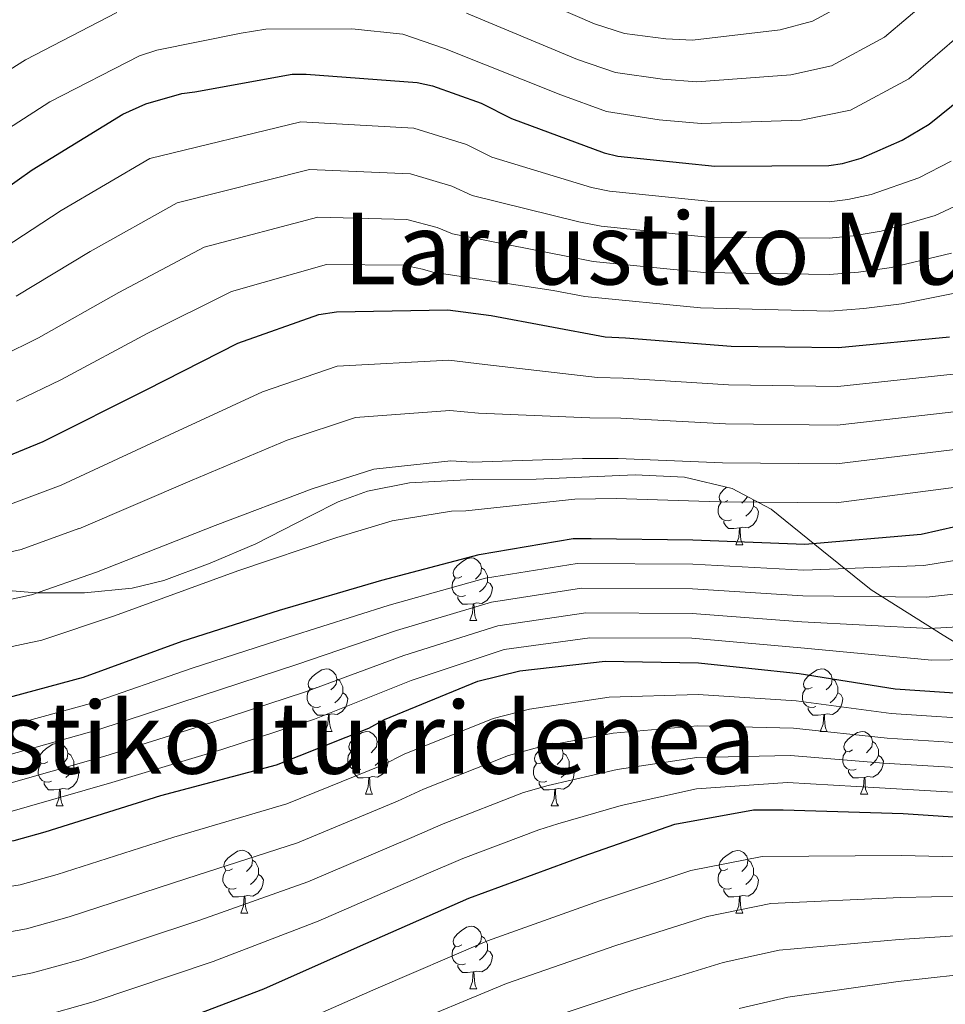
# Model space of a CAD drawing. Units: metres. Extents: x 578925 to 583415, y 4758569 to 4761591.
# Drawn here: x 582020 to 582169, y 4760678 to 4760836 of the extents above; entities that cross this region are included whole.
import ezdxf
from ezdxf.enums import TextEntityAlignment as Align

# ---------------------------------------------------------------- set-up
doc = ezdxf.new("R2010")
doc.units = ezdxf.units.M
doc.header["$MEASUREMENT"] = 0
doc.linetypes.add('TRAZOSX2', pattern=[1.5, 1, -0.5])
for name, color, linetype, lineweight in [('Level 35', 92, 'Continuous', 0), ('Level 36', 19, 'Continuous', 40), ('Level 4', 39, 'TRAZOSX2', 30), ('Level 45', 19, 'Continuous', 0), ('Level 5', 39, 'TRAZOSX2', 0)]:
    doc.layers.add(name, color=color, linetype=linetype, lineweight=lineweight)
doc.styles.add('Arial', font='ARIAL.TTF', dxfattribs={"height": 0.2})

msp = doc.modelspace()

# ---------------------------------------------------------------- linework, layer by layer
at = {"layer": 'Level 35', "color": 92, "linetype": 'Continuous', "lineweight": 0, "ltscale": 0.5}
msp.add_polyline3d([(582007.49, 4760745.66, 1066.25), (582022.88, 4760744.39, 1067.03), (582030.63, 4760744.37, 1067.24), (582038.27, 4760745.14, 1067.72), (582043.37, 4760746.37, 1068.21), (582050.8, 4760749.13, 1069.01), (582058.11, 4760752.25, 1069.9), (582066.86, 4760756.73, 1071.32), (582071.26, 4760758.96, 1072.03), (582075.97, 4760760.69, 1072.58), (582082.7, 4760762.01, 1073.17), (582092.83, 4760762.57, 1074.03), (582102.97, 4760762.61, 1074.89), (582118.85, 4760763.31, 1076.2), (582126.73, 4760762.9, 1076.85), (582134.4, 4760761.08, 1077.51), (582140.66, 4760757.81, 1078.49), (582148.77, 4760751.2, 1081.16), (582156.67, 4760744.88, 1084.87), (582168.16, 4760737.62, 1090.78), (582179.65, 4760730.61, 1096.97)], dxfattribs=at)
at = {"layer": 'Level 36', "color": 92, "linetype": 'Continuous', "lineweight": 0}
for points in [[(582133.7, 4760759.16, 0.01), (582133.17, 4760758.9, 0.01), (582132.64, 4760758.95, 0.01), (582132.37, 4760759.32, 0.01), (582132.32, 4760759.75, 0.01), (582132.48, 4760760.27, 0.01), (582132.96, 4760760.86, 0.01), (582133.48, 4760761.3, 0.01)], [(582134.28, 4760756.08, 0.01), (582133.86, 4760755.92, 0.01), (582133.27, 4760755.98, 0.01), (582132.8, 4760756.19, 0.01), (582132.37, 4760756.62, 0.01), (582132.16, 4760757.2, 0.01), (582132.16, 4760757.62, 0.01), (582132.21, 4760758.21, 0.01), (582132.64, 4760758.9, 0.01)], [(582136.79, 4760759.83, 0.01), (582136.77, 4760759.69, 0.01), (582136.35, 4760759.16, 0.01), (582135.93, 4760758.74, 0.01)], [(582137.82, 4760759.29, 0.01), (582137.83, 4760759.27, 0.01), (582137.83, 4760758.69, 0.01), (582137.83, 4760758.26, 0.01), (582137.46, 4760757.57, 0.01), (582137.04, 4760757.09, 0.01), (582136.56, 4760756.67, 0.01)], [(582137.83, 4760758.26, 0.01), (582138.29, 4760758.01, 0.01), (582138.63, 4760757.4, 0.01), (582138.52, 4760756.67, 0.01), (582138.31, 4760756.03, 0.01), (582137.73, 4760755.29, 0.01), (582136.93, 4760754.81, 0.01), (582136.08, 4760754.92, 0.01), (582135.65, 4760754.79, 0.01)], [(582135.54, 4760754.79, 0.01), (582134.65, 4760754.7, 0.01), (582133.81, 4760754.7, 0.01), (582133.38, 4760755.13, 0.01), (582133.06, 4760755.61, 0.01), (582133.06, 4760755.92, 0.01)], [(582135, 4760752.1, 0.01), (582135.43, 4760753.26, 0.01), (582135.54, 4760754.79, 0.01), (582135.65, 4760754.79, 0.01), (582135.69, 4760754.2, 0.01), (582135.72, 4760753.52, 0.01), (582135.79, 4760752.9, 0.01), (582135.91, 4760752.5, 0.01), (582136.12, 4760752.1, 0.01)], [(582135, 4760752.1, 0.01), (582136.12, 4760752.1, 0.01)], [(582091.06, 4760747.02, 0.01), (582090.53, 4760746.76, 0.01), (582090, 4760746.81, 0.01), (582089.74, 4760747.18, 0.01), (582089.68, 4760747.61, 0.01), (582089.84, 4760748.13, 0.01), (582090.32, 4760748.72, 0.01), (582090.96, 4760749.25, 0.01), (582091.86, 4760749.84, 0.01), (582092.6, 4760750, 0.01), (582093.03, 4760749.94, 0.01), (582093.56, 4760749.63, 0.01), (582094.09, 4760749.04, 0.01), (582094.25, 4760748.4, 0.01), (582094.14, 4760747.55, 0.01), (582093.71, 4760747.02, 0.01), (582093.29, 4760746.6, 0.01)], [(582094.25, 4760748.4, 0.01), (582094.72, 4760748.09, 0.01), (582095.04, 4760747.45, 0.01), (582095.2, 4760747.13, 0.01), (582095.2, 4760746.55, 0.01), (582095.2, 4760746.12, 0.01), (582094.83, 4760745.43, 0.01), (582094.41, 4760744.95, 0.01), (582093.93, 4760744.53, 0.01)], [(582091.65, 4760743.94, 0.01), (582091.22, 4760743.78, 0.01), (582090.64, 4760743.84, 0.01), (582090.16, 4760744.05, 0.01), (582089.74, 4760744.48, 0.01), (582089.52, 4760745.06, 0.01), (582089.52, 4760745.48, 0.01), (582089.58, 4760746.07, 0.01), (582090, 4760746.76, 0.01)], [(582095.2, 4760746.12, 0.01), (582095.65, 4760745.87, 0.01), (582096, 4760745.26, 0.01), (582095.89, 4760744.53, 0.01), (582095.68, 4760743.89, 0.01), (582095.09, 4760743.15, 0.01), (582094.3, 4760742.67, 0.01), (582093.45, 4760742.78, 0.01), (582093.02, 4760742.65, 0.01)], [(582092.91, 4760742.65, 0.01), (582092.02, 4760742.56, 0.01), (582091.17, 4760742.56, 0.01), (582090.75, 4760742.99, 0.01), (582090.43, 4760743.47, 0.01), (582090.43, 4760743.78, 0.01)], [(582092.36, 4760739.96, 0.01), (582092.8, 4760741.12, 0.01), (582092.91, 4760742.65, 0.01), (582093.02, 4760742.65, 0.01), (582093.05, 4760742.06, 0.01), (582093.09, 4760741.38, 0.01), (582093.16, 4760740.76, 0.01), (582093.27, 4760740.36, 0.01), (582093.49, 4760739.96, 0.01)], [(582092.36, 4760739.96, 0.01), (582093.49, 4760739.96, 0.01)], [(582067.87, 4760729.25, 0.01), (582067.34, 4760728.99, 0.01), (582066.81, 4760729.04, 0.01), (582066.55, 4760729.41, 0.01), (582066.49, 4760729.84, 0.01), (582066.65, 4760730.36, 0.01), (582067.13, 4760730.95, 0.01), (582067.77, 4760731.48, 0.01), (582068.67, 4760732.07, 0.01), (582069.41, 4760732.23, 0.01), (582069.84, 4760732.17, 0.01), (582070.37, 4760731.86, 0.01), (582070.9, 4760731.27, 0.01), (582071.06, 4760730.63, 0.01), (582070.95, 4760729.78, 0.01), (582070.52, 4760729.25, 0.01), (582070.1, 4760728.83, 0.01)], [(582147.2, 4760729.25, 0.01), (582146.67, 4760728.99, 0.01), (582146.14, 4760729.04, 0.01), (582145.88, 4760729.41, 0.01), (582145.82, 4760729.84, 0.01), (582145.98, 4760730.36, 0.01), (582146.46, 4760730.95, 0.01), (582147.1, 4760731.48, 0.01), (582148, 4760732.07, 0.01), (582148.74, 4760732.23, 0.01), (582149.17, 4760732.17, 0.01), (582149.7, 4760731.86, 0.01), (582150.23, 4760731.27, 0.01), (582150.39, 4760730.63, 0.01), (582150.28, 4760729.78, 0.01), (582149.85, 4760729.25, 0.01), (582149.43, 4760728.83, 0.01)], [(582071.06, 4760730.63, 0.01), (582071.53, 4760730.32, 0.01), (582071.85, 4760729.68, 0.01), (582072.01, 4760729.36, 0.01), (582072.01, 4760728.78, 0.01), (582072.01, 4760728.35, 0.01), (582071.64, 4760727.66, 0.01), (582071.22, 4760727.18, 0.01), (582070.74, 4760726.76, 0.01)], [(582150.39, 4760730.63, 0.01), (582150.86, 4760730.32, 0.01), (582151.18, 4760729.68, 0.01), (582151.34, 4760729.36, 0.01), (582151.34, 4760728.78, 0.01), (582151.34, 4760728.35, 0.01), (582150.97, 4760727.66, 0.01), (582150.55, 4760727.18, 0.01), (582150.07, 4760726.76, 0.01)], [(582068.46, 4760726.17, 0.01), (582068.03, 4760726.01, 0.01), (582067.45, 4760726.07, 0.01), (582066.97, 4760726.28, 0.01), (582066.55, 4760726.71, 0.01), (582066.33, 4760727.29, 0.01), (582066.33, 4760727.71, 0.01), (582066.39, 4760728.3, 0.01), (582066.81, 4760728.99, 0.01)], [(582147.79, 4760726.17, 0.01), (582147.36, 4760726.01, 0.01), (582146.78, 4760726.07, 0.01), (582146.3, 4760726.28, 0.01), (582145.88, 4760726.71, 0.01), (582145.66, 4760727.29, 0.01), (582145.66, 4760727.71, 0.01), (582145.72, 4760728.3, 0.01), (582146.14, 4760728.99, 0.01)], [(582072.01, 4760728.35, 0.01), (582072.46, 4760728.1, 0.01), (582072.81, 4760727.49, 0.01), (582072.7, 4760726.76, 0.01), (582072.49, 4760726.12, 0.01), (582071.9, 4760725.38, 0.01), (582071.11, 4760724.9, 0.01), (582070.26, 4760725.01, 0.01), (582069.83, 4760724.88, 0.01)], [(582151.34, 4760728.35, 0.01), (582151.79, 4760728.1, 0.01), (582152.14, 4760727.49, 0.01), (582152.03, 4760726.76, 0.01), (582151.82, 4760726.12, 0.01), (582151.23, 4760725.38, 0.01), (582150.44, 4760724.9, 0.01), (582149.59, 4760725.01, 0.01), (582149.16, 4760724.88, 0.01)], [(582069.72, 4760724.88, 0.01), (582068.83, 4760724.79, 0.01), (582067.98, 4760724.79, 0.01), (582067.56, 4760725.22, 0.01), (582067.24, 4760725.7, 0.01), (582067.24, 4760726.01, 0.01)], [(582149.05, 4760724.88, 0.01), (582148.16, 4760724.79, 0.01), (582147.31, 4760724.79, 0.01), (582146.89, 4760725.22, 0.01), (582146.57, 4760725.7, 0.01), (582146.57, 4760726.01, 0.01)], [(582069.17, 4760722.19, 0.01), (582069.61, 4760723.35, 0.01), (582069.72, 4760724.88, 0.01), (582069.83, 4760724.88, 0.01), (582069.86, 4760724.29, 0.01), (582069.9, 4760723.61, 0.01), (582069.97, 4760722.99, 0.01), (582070.08, 4760722.59, 0.01), (582070.3, 4760722.19, 0.01)], [(582148.5, 4760722.19, 0.01), (582148.94, 4760723.35, 0.01), (582149.05, 4760724.88, 0.01), (582149.16, 4760724.88, 0.01), (582149.19, 4760724.29, 0.01), (582149.23, 4760723.61, 0.01), (582149.3, 4760722.99, 0.01), (582149.41, 4760722.59, 0.01), (582149.63, 4760722.19, 0.01)], [(582069.17, 4760722.19, 0.01), (582070.3, 4760722.19, 0.01)], [(582074.35, 4760719.22, 0.01), (582073.82, 4760718.95, 0.01), (582073.29, 4760719.01, 0.01), (582073.02, 4760719.38, 0.01), (582072.97, 4760719.8, 0.01), (582073.13, 4760720.32, 0.01), (582073.61, 4760720.92, 0.01), (582074.24, 4760721.45, 0.01), (582075.14, 4760722.03, 0.01), (582075.89, 4760722.19, 0.01), (582076.31, 4760722.14, 0.01), (582076.84, 4760721.82, 0.01), (582077.37, 4760721.24, 0.01), (582077.53, 4760720.6, 0.01), (582077.42, 4760719.75, 0.01), (582077, 4760719.22, 0.01), (582076.58, 4760718.79, 0.01)], [(582148.5, 4760722.19, 0.01), (582149.63, 4760722.19, 0.01)], [(582153.68, 4760719.22, 0.01), (582153.15, 4760718.95, 0.01), (582152.62, 4760719.01, 0.01), (582152.35, 4760719.38, 0.01), (582152.3, 4760719.8, 0.01), (582152.46, 4760720.32, 0.01), (582152.94, 4760720.92, 0.01), (582153.57, 4760721.45, 0.01), (582154.47, 4760722.03, 0.01), (582155.22, 4760722.19, 0.01), (582155.64, 4760722.14, 0.01), (582156.17, 4760721.82, 0.01), (582156.7, 4760721.24, 0.01), (582156.86, 4760720.6, 0.01), (582156.75, 4760719.75, 0.01), (582156.33, 4760719.22, 0.01), (582155.91, 4760718.79, 0.01)], [(582024.79, 4760717.32, 0.01), (582024.26, 4760717.05, 0.01), (582023.73, 4760717.1, 0.01), (582023.47, 4760717.48, 0.01), (582023.41, 4760717.9, 0.01), (582023.57, 4760718.42, 0.01), (582024.05, 4760719.02, 0.01), (582024.69, 4760719.54, 0.01), (582025.59, 4760720.13, 0.01), (582026.33, 4760720.29, 0.01), (582026.76, 4760720.24, 0.01), (582027.29, 4760719.92, 0.01), (582027.82, 4760719.34, 0.01), (582027.98, 4760718.7, 0.01), (582027.87, 4760717.84, 0.01), (582027.44, 4760717.32, 0.01), (582027.02, 4760716.89, 0.01)], [(582077.53, 4760720.6, 0.01), (582078.01, 4760720.28, 0.01), (582078.32, 4760719.64, 0.01), (582078.48, 4760719.32, 0.01), (582078.48, 4760718.74, 0.01), (582078.48, 4760718.32, 0.01), (582078.11, 4760717.63, 0.01), (582077.69, 4760717.15, 0.01), (582077.21, 4760716.73, 0.01)], [(582104.12, 4760717.31, 0.01), (582103.59, 4760717.05, 0.01), (582103.06, 4760717.1, 0.01), (582102.8, 4760717.47, 0.01), (582102.74, 4760717.9, 0.01), (582102.9, 4760718.42, 0.01), (582103.38, 4760719.01, 0.01), (582104.02, 4760719.54, 0.01), (582104.92, 4760720.13, 0.01), (582105.66, 4760720.29, 0.01), (582106.09, 4760720.23, 0.01), (582106.62, 4760719.92, 0.01), (582107.15, 4760719.33, 0.01), (582107.31, 4760718.69, 0.01), (582107.2, 4760717.84, 0.01), (582106.77, 4760717.31, 0.01), (582106.35, 4760716.89, 0.01)], [(582156.86, 4760720.6, 0.01), (582157.34, 4760720.28, 0.01), (582157.65, 4760719.64, 0.01), (582157.81, 4760719.32, 0.01), (582157.81, 4760718.74, 0.01), (582157.81, 4760718.32, 0.01), (582157.44, 4760717.63, 0.01), (582157.02, 4760717.15, 0.01), (582156.54, 4760716.73, 0.01)], [(582027.98, 4760718.7, 0.01), (582028.45, 4760718.38, 0.01), (582028.77, 4760717.74, 0.01), (582028.93, 4760717.42, 0.01), (582028.93, 4760716.84, 0.01), (582028.93, 4760716.42, 0.01), (582028.56, 4760715.72, 0.01), (582028.14, 4760715.24, 0.01), (582027.66, 4760714.82, 0.01)], [(582074.93, 4760716.14, 0.01), (582074.51, 4760715.98, 0.01), (582073.92, 4760716.04, 0.01), (582073.45, 4760716.25, 0.01), (582073.02, 4760716.67, 0.01), (582072.81, 4760717.26, 0.01), (582072.81, 4760717.68, 0.01), (582072.86, 4760718.26, 0.01), (582073.29, 4760718.95, 0.01)], [(582078.48, 4760718.32, 0.01), (582078.94, 4760718.07, 0.01), (582079.28, 4760717.45, 0.01), (582079.17, 4760716.73, 0.01), (582078.96, 4760716.09, 0.01), (582078.38, 4760715.35, 0.01), (582077.58, 4760714.87, 0.01), (582076.73, 4760714.97, 0.01), (582076.3, 4760714.84, 0.01)], [(582107.31, 4760718.69, 0.01), (582107.78, 4760718.38, 0.01), (582108.1, 4760717.74, 0.01), (582108.26, 4760717.42, 0.01), (582108.26, 4760716.84, 0.01), (582108.26, 4760716.41, 0.01), (582107.89, 4760715.72, 0.01), (582107.47, 4760715.24, 0.01), (582106.99, 4760714.82, 0.01)], [(582154.26, 4760716.14, 0.01), (582153.84, 4760715.98, 0.01), (582153.25, 4760716.04, 0.01), (582152.78, 4760716.25, 0.01), (582152.35, 4760716.67, 0.01), (582152.14, 4760717.26, 0.01), (582152.14, 4760717.68, 0.01), (582152.19, 4760718.26, 0.01), (582152.62, 4760718.95, 0.01)], [(582157.81, 4760718.32, 0.01), (582158.27, 4760718.07, 0.01), (582158.61, 4760717.45, 0.01), (582158.5, 4760716.73, 0.01), (582158.29, 4760716.09, 0.01), (582157.71, 4760715.35, 0.01), (582156.91, 4760714.87, 0.01), (582156.06, 4760714.97, 0.01), (582155.63, 4760714.84, 0.01)], [(582025.38, 4760714.24, 0.01), (582024.95, 4760714.08, 0.01), (582024.37, 4760714.14, 0.01), (582023.89, 4760714.34, 0.01), (582023.47, 4760714.77, 0.01), (582023.25, 4760715.36, 0.01), (582023.25, 4760715.78, 0.01), (582023.31, 4760716.36, 0.01), (582023.73, 4760717.05, 0.01)], [(582028.93, 4760716.42, 0.01), (582029.38, 4760716.16, 0.01), (582029.73, 4760715.55, 0.01), (582029.62, 4760714.82, 0.01), (582029.41, 4760714.18, 0.01), (582028.82, 4760713.44, 0.01), (582028.03, 4760712.96, 0.01), (582027.18, 4760713.07, 0.01), (582026.75, 4760712.94, 0.01)], [(582104.71, 4760714.23, 0.01), (582104.28, 4760714.07, 0.01), (582103.7, 4760714.13, 0.01), (582103.22, 4760714.34, 0.01), (582102.8, 4760714.77, 0.01), (582102.58, 4760715.35, 0.01), (582102.58, 4760715.77, 0.01), (582102.64, 4760716.36, 0.01), (582103.06, 4760717.05, 0.01)], [(582108.26, 4760716.41, 0.01), (582108.71, 4760716.16, 0.01), (582109.06, 4760715.55, 0.01), (582108.95, 4760714.82, 0.01), (582108.74, 4760714.18, 0.01), (582108.15, 4760713.44, 0.01), (582107.36, 4760712.96, 0.01), (582106.51, 4760713.07, 0.01), (582106.08, 4760712.94, 0.01)], [(582076.19, 4760714.84, 0.01), (582075.3, 4760714.76, 0.01), (582074.46, 4760714.76, 0.01), (582074.03, 4760715.19, 0.01), (582073.71, 4760715.66, 0.01), (582073.71, 4760715.98, 0.01)], [(582075.65, 4760712.16, 0.01), (582076.08, 4760713.32, 0.01), (582076.19, 4760714.84, 0.01), (582076.3, 4760714.84, 0.01), (582076.34, 4760714.26, 0.01), (582076.37, 4760713.57, 0.01), (582076.44, 4760712.96, 0.01), (582076.56, 4760712.56, 0.01), (582076.77, 4760712.16, 0.01)], [(582155.52, 4760714.84, 0.01), (582154.63, 4760714.76, 0.01), (582153.79, 4760714.76, 0.01), (582153.36, 4760715.19, 0.01), (582153.04, 4760715.66, 0.01), (582153.04, 4760715.98, 0.01)], [(582154.97, 4760712.16, 0.01), (582155.41, 4760713.32, 0.01), (582155.52, 4760714.84, 0.01), (582155.63, 4760714.84, 0.01), (582155.67, 4760714.26, 0.01), (582155.7, 4760713.57, 0.01), (582155.77, 4760712.96, 0.01), (582155.89, 4760712.56, 0.01), (582156.1, 4760712.16, 0.01)], [(582026.64, 4760712.94, 0.01), (582025.75, 4760712.86, 0.01), (582024.9, 4760712.86, 0.01), (582024.48, 4760713.28, 0.01), (582024.16, 4760713.76, 0.01), (582024.16, 4760714.08, 0.01)], [(582026.09, 4760710.26, 0.01), (582026.53, 4760711.42, 0.01), (582026.64, 4760712.94, 0.01), (582026.75, 4760712.94, 0.01), (582026.78, 4760712.36, 0.01), (582026.82, 4760711.67, 0.01), (582026.89, 4760711.06, 0.01), (582027, 4760710.66, 0.01), (582027.22, 4760710.26, 0.01)], [(582105.97, 4760712.94, 0.01), (582105.08, 4760712.85, 0.01), (582104.23, 4760712.85, 0.01), (582103.81, 4760713.28, 0.01), (582103.49, 4760713.76, 0.01), (582103.49, 4760714.07, 0.01)], [(582105.42, 4760710.25, 0.01), (582105.86, 4760711.41, 0.01), (582105.97, 4760712.94, 0.01), (582106.08, 4760712.94, 0.01), (582106.11, 4760712.35, 0.01), (582106.15, 4760711.67, 0.01), (582106.22, 4760711.05, 0.01), (582106.33, 4760710.65, 0.01), (582106.55, 4760710.25, 0.01)], [(582075.65, 4760712.16, 0.01), (582076.77, 4760712.16, 0.01)], [(582154.97, 4760712.16, 0.01), (582156.1, 4760712.16, 0.01)], [(582026.09, 4760710.26, 0.01), (582027.22, 4760710.26, 0.01)], [(582105.42, 4760710.25, 0.01), (582106.55, 4760710.25, 0.01)], [(582054.37, 4760700.17, 0.01), (582053.84, 4760699.91, 0.01), (582053.31, 4760699.96, 0.01), (582053.05, 4760700.33, 0.01), (582052.99, 4760700.76, 0.01), (582053.15, 4760701.28, 0.01), (582053.63, 4760701.87, 0.01), (582054.27, 4760702.4, 0.01), (582055.17, 4760702.99, 0.01), (582055.91, 4760703.15, 0.01), (582056.34, 4760703.09, 0.01), (582056.87, 4760702.78, 0.01), (582057.4, 4760702.19, 0.01), (582057.56, 4760701.55, 0.01), (582057.45, 4760700.7, 0.01), (582057.02, 4760700.17, 0.01), (582056.6, 4760699.75, 0.01)], [(582133.7, 4760700.17, 0.01), (582133.17, 4760699.9, 0.01), (582132.64, 4760699.96, 0.01), (582132.37, 4760700.33, 0.01), (582132.32, 4760700.76, 0.01), (582132.48, 4760701.28, 0.01), (582132.96, 4760701.87, 0.01), (582133.59, 4760702.4, 0.01), (582134.49, 4760702.98, 0.01), (582135.24, 4760703.14, 0.01), (582135.66, 4760703.09, 0.01), (582136.19, 4760702.78, 0.01), (582136.72, 4760702.19, 0.01), (582136.88, 4760701.55, 0.01), (582136.77, 4760700.7, 0.01), (582136.35, 4760700.17, 0.01), (582135.93, 4760699.74, 0.01)], [(582057.56, 4760701.55, 0.01), (582058.03, 4760701.24, 0.01), (582058.35, 4760700.6, 0.01), (582058.51, 4760700.28, 0.01), (582058.51, 4760699.7, 0.01), (582058.51, 4760699.27, 0.01), (582058.14, 4760698.58, 0.01), (582057.72, 4760698.1, 0.01), (582057.24, 4760697.68, 0.01)], [(582136.88, 4760701.55, 0.01), (582137.36, 4760701.24, 0.01), (582137.67, 4760700.6, 0.01), (582137.83, 4760700.28, 0.01), (582137.83, 4760699.7, 0.01), (582137.83, 4760699.27, 0.01), (582137.46, 4760698.58, 0.01), (582137.04, 4760698.1, 0.01), (582136.56, 4760697.68, 0.01)], [(582054.96, 4760697.09, 0.01), (582054.53, 4760696.93, 0.01), (582053.95, 4760696.99, 0.01), (582053.47, 4760697.2, 0.01), (582053.05, 4760697.63, 0.01), (582052.83, 4760698.21, 0.01), (582052.83, 4760698.63, 0.01), (582052.89, 4760699.22, 0.01), (582053.31, 4760699.91, 0.01)], [(582058.51, 4760699.27, 0.01), (582058.96, 4760699.02, 0.01), (582059.31, 4760698.41, 0.01), (582059.2, 4760697.68, 0.01), (582058.99, 4760697.04, 0.01), (582058.4, 4760696.3, 0.01), (582057.61, 4760695.82, 0.01), (582056.75, 4760695.93, 0.01), (582056.33, 4760695.8, 0.01)], [(582134.28, 4760697.09, 0.01), (582133.86, 4760696.93, 0.01), (582133.27, 4760696.99, 0.01), (582132.8, 4760697.2, 0.01), (582132.37, 4760697.62, 0.01), (582132.16, 4760698.21, 0.01), (582132.16, 4760698.63, 0.01), (582132.21, 4760699.22, 0.01), (582132.64, 4760699.9, 0.01)], [(582137.83, 4760699.27, 0.01), (582138.29, 4760699.02, 0.01), (582138.63, 4760698.4, 0.01), (582138.52, 4760697.68, 0.01), (582138.31, 4760697.04, 0.01), (582137.73, 4760696.3, 0.01), (582136.93, 4760695.82, 0.01), (582136.08, 4760695.92, 0.01), (582135.65, 4760695.8, 0.01)], [(582056.21, 4760695.8, 0.01), (582055.33, 4760695.71, 0.01), (582054.48, 4760695.71, 0.01), (582054.06, 4760696.14, 0.01), (582053.74, 4760696.62, 0.01), (582053.74, 4760696.93, 0.01)], [(582055.67, 4760693.11, 0.01), (582056.11, 4760694.27, 0.01), (582056.21, 4760695.8, 0.01), (582056.33, 4760695.8, 0.01), (582056.36, 4760695.21, 0.01), (582056.39, 4760694.53, 0.01), (582056.47, 4760693.91, 0.01), (582056.58, 4760693.51, 0.01), (582056.79, 4760693.11, 0.01)], [(582135.54, 4760695.8, 0.01), (582134.65, 4760695.71, 0.01), (582133.81, 4760695.71, 0.01), (582133.38, 4760696.14, 0.01), (582133.06, 4760696.62, 0.01), (582133.06, 4760696.93, 0.01)], [(582135, 4760693.11, 0.01), (582135.43, 4760694.27, 0.01), (582135.54, 4760695.8, 0.01), (582135.65, 4760695.8, 0.01), (582135.69, 4760695.21, 0.01), (582135.72, 4760694.52, 0.01), (582135.79, 4760693.91, 0.01), (582135.91, 4760693.51, 0.01), (582136.12, 4760693.11, 0.01)], [(582055.67, 4760693.11, 0.01), (582056.79, 4760693.11, 0.01)], [(582135, 4760693.11, 0.01), (582136.12, 4760693.11, 0.01)], [(582091.06, 4760688.03, 0.01), (582090.53, 4760687.77, 0.01), (582090, 4760687.82, 0.01), (582089.74, 4760688.19, 0.01), (582089.68, 4760688.62, 0.01), (582089.84, 4760689.14, 0.01), (582090.32, 4760689.73, 0.01), (582090.96, 4760690.26, 0.01), (582091.86, 4760690.85, 0.01), (582092.6, 4760691.01, 0.01), (582093.03, 4760690.95, 0.01), (582093.56, 4760690.64, 0.01), (582094.09, 4760690.05, 0.01), (582094.25, 4760689.41, 0.01), (582094.14, 4760688.56, 0.01), (582093.71, 4760688.03, 0.01), (582093.29, 4760687.61, 0.01)], [(582094.25, 4760689.41, 0.01), (582094.72, 4760689.1, 0.01), (582095.04, 4760688.46, 0.01), (582095.2, 4760688.14, 0.01), (582095.2, 4760687.56, 0.01), (582095.2, 4760687.13, 0.01), (582094.83, 4760686.44, 0.01), (582094.41, 4760685.96, 0.01), (582093.93, 4760685.54, 0.01)], [(582091.65, 4760684.95, 0.01), (582091.22, 4760684.79, 0.01), (582090.64, 4760684.85, 0.01), (582090.16, 4760685.06, 0.01), (582089.74, 4760685.49, 0.01), (582089.52, 4760686.07, 0.01), (582089.52, 4760686.49, 0.01), (582089.58, 4760687.08, 0.01), (582090, 4760687.77, 0.01)], [(582095.2, 4760687.13, 0.01), (582095.65, 4760686.88, 0.01), (582096, 4760686.27, 0.01), (582095.89, 4760685.54, 0.01), (582095.68, 4760684.9, 0.01), (582095.09, 4760684.16, 0.01), (582094.3, 4760683.68, 0.01), (582093.45, 4760683.79, 0.01), (582093.02, 4760683.66, 0.01)], [(582092.91, 4760683.66, 0.01), (582092.02, 4760683.57, 0.01), (582091.17, 4760683.57, 0.01), (582090.75, 4760684, 0.01), (582090.43, 4760684.48, 0.01), (582090.43, 4760684.79, 0.01)], [(582092.36, 4760680.97, 0.01), (582092.8, 4760682.13, 0.01), (582092.91, 4760683.66, 0.01), (582093.02, 4760683.66, 0.01), (582093.05, 4760683.07, 0.01), (582093.09, 4760682.39, 0.01), (582093.16, 4760681.77, 0.01), (582093.27, 4760681.37, 0.01), (582093.49, 4760680.97, 0.01)], [(582092.36, 4760680.97, 0.01), (582093.49, 4760680.97, 0.01)]]:
    msp.add_polyline3d(points, dxfattribs=at)
at = {"layer": 'Level 4', "color": 36, "linetype": 'Continuous', "lineweight": 30}
for points in [[(582012.59, 4760805.31, 1025.01), (582022.25, 4760812.16, 1025.01), (582036.78, 4760821.06, 1025.01), (582040.49, 4760822.72, 1025.01), (582046.25, 4760824.38, 1025.01), (582048.3, 4760824.64, 1025.01), (582063.92, 4760827.45, 1025.01), (582066.16, 4760827.45, 1025.01), (582083.95, 4760826.11, 1025.01), (582086.38, 4760825.6, 1025.01), (582094.19, 4760822.85, 1025.01), (582099.05, 4760820.35, 1025.01), (582113.9, 4760814.85, 1025.01), (582116.07, 4760814.33, 1025.01), (582131.63, 4760812.73, 1025.01), (582149.87, 4760812.86, 1025.01), (582152.04, 4760813.18, 1025.01), (582155.05, 4760814.01, 1025.01), (582161.64, 4760816.89, 1025.01), (582165.93, 4760819.45, 1025.01), (582171.43, 4760823.87, 1025.01)], [(581833.64, 4760775.88, 1050.01), (581850.99, 4760770.76, 1050.01), (581869.42, 4760765.51, 1050.01), (581887.66, 4760761.09, 1050.01), (581908.59, 4760757.7, 1050.01), (581926.25, 4760755.39, 1050.01), (581941.99, 4760754.37, 1050.01), (581959.4, 4760754.69, 1050.01), (581968.23, 4760756.03, 1050.01), (581985.64, 4760759.17, 1050.01), (582000.49, 4760761.98, 1050.01), (582017.13, 4760765.82, 1050.01), (582024.04, 4760768.64, 1050.01), (582040.62, 4760776.96, 1050.01), (582055.21, 4760784.38, 1050.01), (582068.199, 4760788.9894, 1050.01), (582071.019, 4760789.3788, 1050.01), (582088.8686, 4760789.6952, 1050.01), (582095.7883, 4760788.804, 1050.01), (582114.0273, 4760785.411, 1050.01), (582117.2872, 4760785.2104, 1050.01), (582134.2466, 4760783.9273, 1050.01), (582151.3961, 4760783.6839, 1050.01), (582169.1859, 4760785.4002, 1050.01)], [(581841.9, 4760740.93, 1075.01), (581859.05, 4760735.3, 1075.01), (581877.74, 4760731.01, 1075.01), (581894.76, 4760728.2, 1075.01), (581913.51, 4760725.7, 1075.01), (581929.26, 4760723.78, 1075.01), (581944.81, 4760722.11, 1075.01), (581961.26, 4760721.99, 1075.01), (581979.37, 4760722.5, 1075.01), (581997.67, 4760724.48, 1075.01), (582015.21, 4760726.78, 1075.01), (582030.51, 4760730.88, 1075.01), (582046.31, 4760736.64, 1075.01), (582061.87, 4760741.63, 1075.01), (582078.25, 4760746.43, 1075.01), (582093.87, 4760750.53, 1075.01), (582108.91, 4760753.09, 1075.01), (582111.79, 4760753.09, 1075.01), (582128.11, 4760752.89, 1075.01), (582146.03, 4760752.19, 1075.01), (582164.65, 4760753.79, 1075.01), (582175.98, 4760756.35, 1075.01)], [(581840.36, 4760716.93, 1100.01), (581857.77, 4760712.13, 1100.01), (581875.05, 4760707.52, 1100.01), (581891.63, 4760704.2, 1100.01), (581908.71, 4760701.83, 1100.01), (581926.51, 4760700.29, 1100.01), (581945.83, 4760700.23, 1100.01), (581964.59, 4760700.23, 1100.01), (581981.99, 4760700.99, 1100.01), (582001.51, 4760702.21, 1100.01), (582019.37, 4760704.7, 1100.01), (582024.36, 4760706.11, 1100.01), (582042.86, 4760711.94, 1100.01), (582061.42, 4760716.86, 1100.01), (582076.2, 4760722.69, 1100.01), (582078.7, 4760724.1, 1100.01), (582093.67, 4760730.24, 1100.01), (582100.39, 4760731.9, 1100.01), (582114.03, 4760733.44, 1100.01), (582129, 4760733.18, 1100.01), (582145.13, 4760731.45, 1100.01), (582160.49, 4760729.02, 1100.01), (582176.3, 4760727.93, 1100.01)], [(582044.39, 4760675.26, 1125.01), (582059.37, 4760680.96, 1125.01), (582074.35, 4760687.62, 1125.01), (582092.2, 4760695.49, 1125.01), (582110.51, 4760702.21, 1125.01), (582125.23, 4760707.33, 1125.01), (582137.83, 4760709.63, 1125.01), (582142.57, 4760709.63, 1125.01), (582161.77, 4760709.05, 1125.01), (582177.07, 4760708.03, 1125.01)]]:
    msp.add_polyline3d(points, dxfattribs=at)
at = {"layer": 'Level 5', "color": 36, "linetype": 'Continuous', "lineweight": 0}
for points in [[(582095.37, 4760842.9, 1010.01), (582112.34, 4760835.55, 1010.01), (582117.12, 4760833.97, 1010.01), (582123.74, 4760833.13, 1010.01), (582128.02, 4760832.92, 1010.01), (582142.06, 4760834.59, 1010.01), (582147.28, 4760835.94, 1010.01), (582154.87, 4760840.14, 1010.01)], [(582091.83, 4760837.25, 1015.01), (582109.64, 4760829.84, 1015.01), (582115.7, 4760827.73, 1015.01), (582123.23, 4760826.65, 1015.01), (582128.71, 4760826.24, 1015.01), (582143.76, 4760827.34, 1015.01), (582150.3, 4760828.82, 1015.01), (582158.78, 4760833.42, 1015.01), (582166.36, 4760839.87, 1015.01)], [(581840.48, 4760824.29, 1015.01), (581858.09, 4760817.75, 1015.01), (581869.29, 4760814.4, 1015.01), (581887.84, 4760810.47, 1015.01), (581909.35, 4760808.29, 1015.01), (581925.87, 4760807.7, 1015.01), (581946.13, 4760808.05, 1015.01), (581964.31, 4760809.46, 1015.01), (581980.75, 4760811.88, 1015.01), (581988.86, 4760813.67, 1015.01), (582004.19, 4760819.08, 1015.01), (582021.19, 4760829.77, 1015.01), (582035.83, 4760837.33, 1015.01)], [(582007.57, 4760811.76, 1020.01), (582025.11, 4760823.04, 1020.01), (582039.48, 4760830.41, 1020.01), (582042.25, 4760831.31, 1020.01), (582055.75, 4760834.05, 1020.01), (582059.69, 4760834.69, 1020.01), (582073.46, 4760834.75, 1020.01), (582081.66, 4760833.9, 1020.01), (582088.29, 4760831.6, 1020.01), (582106.94, 4760824.14, 1020.01), (582114.27, 4760821.48, 1020.01), (582122.71, 4760820.18, 1020.01), (582129.4, 4760819.57, 1020.01), (582145.45, 4760820.09, 1020.01), (582153.33, 4760821.7, 1020.01), (582162.69, 4760826.71, 1020.01), (582171.13, 4760833.96, 1020.01)], [(582016.15, 4760798.62, 1030.01), (582026.89, 4760805.61, 1030.01), (582041.13, 4760813.96, 1030.01), (582065.29, 4760819.83, 1030.01), (582083.39, 4760818.8, 1030.01), (582091.84, 4760816.19, 1030.01), (582095.89, 4760814.2, 1030.01), (582111.86, 4760809.34, 1030.01), (582114.75, 4760808.72, 1030.01), (582131.04, 4760807.06, 1030.01), (582149.91, 4760807.03, 1030.01), (582152.9, 4760807.38, 1030.01), (582156.67, 4760808.17, 1030.01), (582164.27, 4760810.87, 1030.01), (582169.46, 4760813.55, 1030.01)], [(582019.71, 4760791.92, 1035.01), (582031.53, 4760799.06, 1035.01), (582045.47, 4760806.86, 1035.01), (582066.66, 4760812.21, 1035.01), (582082.84, 4760811.49, 1035.01), (582089.5, 4760809.54, 1035.01), (582092.74, 4760808.05, 1035.01), (582109.82, 4760803.84, 1035.01), (582113.43, 4760803.1, 1035.01), (582130.46, 4760801.38, 1035.01), (582149.95, 4760801.2, 1035.01), (582153.75, 4760801.57, 1035.01), (582158.28, 4760802.33, 1035.01), (582166.91, 4760804.84, 1035.01), (582172.99, 4760807.64, 1035.01)], [(582017.22, 4760782.25, 1040.01), (582023.27, 4760785.22, 1040.01), (582036.17, 4760792.52, 1040.01), (582049.82, 4760799.76, 1040.01), (582068.04, 4760804.59, 1040.01), (582082.29, 4760804.18, 1040.01), (582087.15, 4760802.89, 1040.01), (582089.58, 4760801.9, 1040.01), (582107.78, 4760798.34, 1040.01), (582112.11, 4760797.49, 1040.01), (582129.87, 4760795.7, 1040.01), (582149.99, 4760795.36, 1040.01), (582154.6, 4760795.76, 1040.01), (582159.9, 4760796.5, 1040.01), (582169.54, 4760798.82, 1040.01)], [(582019.77, 4760775.09, 1045.01), (582026.83, 4760778.53, 1045.01), (582040.81, 4760785.97, 1045.01), (582054.17, 4760792.66, 1045.01), (582069.41, 4760796.96, 1045.01), (582081.74, 4760796.87, 1045.01), (582084.81, 4760796.23, 1045.01), (582086.43, 4760795.74, 1045.01), (582105.74, 4760792.83, 1045.01), (582110.79, 4760791.87, 1045.01), (582129.29, 4760790.03, 1045.01), (582150.03, 4760789.53, 1045.01), (582155.46, 4760789.96, 1045.01), (582161.51, 4760790.66, 1045.01), (582172.17, 4760792.8, 1045.01)], [(581886.18, 4760754.99, 1055.01), (581907.59, 4760751.56, 1055.01), (581925.45, 4760749.24, 1055.01), (581941.58, 4760748.02, 1055.01), (581959.52, 4760748.15, 1055.01), (581969.26, 4760749.29, 1055.01), (581986.91, 4760752.11, 1055.01), (582001.87, 4760754.74, 1055.01), (582018.81, 4760758.57, 1055.01), (582026.89, 4760761.65, 1055.01), (582044.26, 4760769.7, 1055.01), (582059.17, 4760776.6, 1055.01), (582071.14, 4760780.72, 1055.01), (582089.02, 4760781.64, 1055.01), (582094.77, 4760780.98, 1055.01), (582112.82, 4760778.91, 1055.01), (582116.91, 4760778.78, 1055.01), (582133.78, 4760777.7, 1055.01), (582151.31, 4760777.46, 1055.01), (582169.77, 4760779.42, 1055.01)], [(582029.73, 4760754.67, 1060.01), (582047.91, 4760762.44, 1060.01), (582063.13, 4760768.82, 1060.01), (582074.07, 4760772.45, 1060.01), (582089.16, 4760773.58, 1060.01), (582093.76, 4760773.16, 1060.01), (582111.61, 4760772.42, 1060.01), (582116.53, 4760772.35, 1060.01), (582133.31, 4760771.46, 1060.01), (582151.22, 4760771.25, 1060.01), (582170.36, 4760773.43, 1060.01)], [(581827.6107, 4760759.8412, 1065.01), (581845.6891, 4760752.8088, 1065.01), (581864.1878, 4760747.1561, 1065.01), (581883.2266, 4760742.793, 1065.01), (581905.5955, 4760739.2892, 1065.01), (581923.8447, 4760736.936, 1065.01), (581940.764, 4760735.3329, 1065.01), (581959.7635, 4760735.0692, 1065.01), (581971.3133, 4760735.8069, 1065.01), (581989.4632, 4760737.993, 1065.01), (582004.6131, 4760740.2496, 1065.01), (582022.1533, 4760744.0556, 1065.01), (582032.5836, 4760747.683, 1065.01), (582051.5542, 4760755.178, 1065.01), (582067.0947, 4760761.0441, 1065.01), (582077.005, 4760764.1816, 1065.01), (582089.3149, 4760765.519, 1065.01), (582092.7547, 4760765.3384, 1065.01), (582110.4044, 4760765.9248, 1065.01), (582116.1542, 4760765.9137, 1065.01), (582132.8437, 4760765.2205, 1065.01), (582151.1232, 4760765.037, 1065.01), (582170.9431, 4760767.4527, 1065.01)], [(581829.6215, 4760765.19, 1060.01), (581847.45, 4760758.7875, 1060.01), (581865.9287, 4760753.2747, 1060.01), (581884.7075, 4760748.8918, 1060.01), (581906.5964, 4760745.428, 1060.01), (581924.6456, 4760743.0949, 1060.01), (581941.175, 4760741.6818, 1060.01), (581959.6445, 4760741.6082, 1060.01), (581970.2944, 4760742.546, 1060.01), (581988.1943, 4760745.0521, 1060.01), (582003.2443, 4760747.4887, 1060.01), (582020.4844, 4760751.3148, 1060.01), (582029.7347, 4760754.6724, 1060.01)], [(581825.5999, 4760754.5025, 1070.01), (581843.9183, 4760746.8301, 1070.01), (581862.4469, 4760741.0374, 1070.01), (581881.7457, 4760736.6943, 1070.01), (581904.6146, 4760733.1504, 1070.01), (581923.0438, 4760730.7871, 1070.01), (581940.343, 4760728.984, 1070.01), (581959.8825, 4760728.5403, 1070.01), (581972.3422, 4760729.0677, 1070.01), (581990.732, 4760730.9338, 1070.01), (582005.992, 4760733.0005, 1070.01), (582023.8321, 4760736.7964, 1070.01), (582035.4324, 4760740.7035, 1070.01), (582055.193, 4760747.9185, 1070.01), (582071.0434, 4760753.2645, 1070.01), (582079.9336, 4760755.9124, 1070.01), (582089.4536, 4760757.4603, 1070.01), (582091.7336, 4760757.5198, 1070.01), (582109.1934, 4760759.4161, 1070.01), (582115.7832, 4760759.4848, 1070.01), (582132.3727, 4760758.9816, 1070.01), (582151.0322, 4760758.818, 1070.01), (582171.5221, 4760761.4635, 1070.01)], [(581839.9468, 4760736.5925, 1080.01), (581857.6255, 4760730.9899, 1080.01), (581876.6943, 4760726.4469, 1080.01), (581893.9734, 4760723.434, 1080.01), (581912.8725, 4760720.9007, 1080.01), (581928.6918, 4760719.0779, 1080.01), (581944.3412, 4760717.735, 1080.01), (581961.2207, 4760717.6317, 1080.01), (581979.4904, 4760718.1781, 1080.01), (581998.1602, 4760720.0141, 1080.01), (582015.7901, 4760722.3303, 1080.01), (582031.6303, 4760726.6665, 1080.01), (582047.8908, 4760732.3024, 1080.01), (582063.2712, 4760737.2686, 1080.01), (582079.4315, 4760742.4146, 1080.01), (582094.8618, 4760746.7309, 1080.01), (582109.5818, 4760749.1176, 1080.01), (582128.0613, 4760748.964, 1080.01), (582145.8607, 4760748.0407, 1080.01), (582165.0803, 4760748.7468, 1080.01), (582177.2503, 4760750.7341, 1080.01)], [(581838, 4760732.24, 1085.01), (581856.2248, 4760726.6709, 1085.01), (581875.6436, 4760721.8878, 1085.01), (581893.1926, 4760718.6649, 1085.01), (581912.2418, 4760716.1016, 1085.01), (581928.1111, 4760714.3887, 1085.01), (581943.8705, 4760713.3558, 1085.01), (581961.1901, 4760713.2824, 1085.01), (581979.6097, 4760713.8587, 1085.01), (581998.6395, 4760715.5447, 1085.01), (582016.3794, 4760717.8809, 1085.01), (582032.7596, 4760722.4569, 1085.01), (582049.4701, 4760727.9628, 1085.01), (582064.6704, 4760732.899, 1085.01), (582080.6109, 4760738.385, 1085.01), (582095.8612, 4760742.9213, 1085.01), (582110.2612, 4760745.1481, 1085.01), (582128.0107, 4760745.0247, 1085.01), (582145.7001, 4760743.8914, 1085.01), (582165.5195, 4760743.7075, 1085.01), (582178.5194, 4760745.1248, 1085.01)], [(581836.05, 4760727.9, 1090.01), (581854.8, 4760722.36, 1090.01), (581874.6, 4760717.33, 1090.01), (581892.4019, 4760713.8858, 1090.01), (581911.601, 4760711.2925, 1090.01), (581927.5404, 4760709.6896, 1090.01), (581943.4099, 4760708.9866, 1090.01), (581961.1594, 4760708.9331, 1090.01), (581979.739, 4760709.5394, 1090.01), (581999.1287, 4760711.0653, 1090.01), (582016.9587, 4760713.4315, 1090.01), (582033.889, 4760718.2474, 1090.01), (582051.0594, 4760723.6332, 1090.01), (582066.0697, 4760728.5294, 1090.01), (582081.7802, 4760734.3654, 1090.01), (582096.8606, 4760739.1217, 1090.01), (582110.9305, 4760741.1786, 1090.01), (582127.9701, 4760741.0753, 1090.01), (582145.5394, 4760739.7421, 1090.01), (582165.9487, 4760738.6683, 1090.01), (582179.7885, 4760739.4954, 1090.01)], [(581834.11, 4760723.56, 1095.01), (581853.38, 4760718.05, 1095.01), (581873.55, 4760712.76, 1095.01), (581891.61, 4760709.13, 1095.01), (581910.9603, 4760706.4933, 1095.01), (581926.9697, 4760705.0004, 1095.01), (581942.9392, 4760704.6074, 1095.01), (581961.1187, 4760704.5838, 1095.01), (581979.8583, 4760705.2201, 1095.01), (581999.608, 4760706.586, 1095.01), (582017.548, 4760708.9821, 1095.01), (582035.0183, 4760714.0378, 1095.01), (582052.6386, 4760719.2936, 1095.01), (582067.469, 4760724.1699, 1095.01), (582082.9596, 4760730.3458, 1095.01), (582097.85, 4760735.3221, 1095.01), (582111.6099, 4760737.2091, 1095.01), (582127.9195, 4760737.136, 1095.01), (582145.3688, 4760735.5928, 1095.01), (582166.3779, 4760733.629, 1095.01), (582181.0476, 4760733.8761, 1095.01)], [(581838.67, 4760710.85, 1105.01), (581855.99, 4760705.7, 1105.01), (581873.29, 4760700.94, 1105.01), (581890.23, 4760697.23, 1105.01), (581907.71, 4760694.56, 1105.01), (581925.86, 4760692.76, 1105.01), (581945.81, 4760692.29, 1105.01), (581964.59, 4760692.28, 1105.01), (581982.34, 4760693.16, 1105.01), (582001.98, 4760694.72, 1105.01), (582020.36, 4760697.64, 1105.01), (582026.28, 4760699.3, 1105.01), (582044.95, 4760705.28, 1105.01), (582063.08, 4760710.6, 1105.01), (582078.5, 4760716.85, 1105.01), (582081.83, 4760718.54, 1105.01), (582096.11, 4760724.29, 1105.01), (582101.91, 4760725.78, 1105.01), (582114.68, 4760727.66, 1105.01), (582128.92, 4760728.13, 1105.01), (582144.66, 4760727.09, 1105.01), (582159.86, 4760725.06, 1105.01), (582176.03, 4760723.98, 1105.01)], [(581836.99, 4760704.77, 1110.01), (581854.22, 4760699.26, 1110.01), (581871.54, 4760694.36, 1110.01), (581888.83, 4760690.26, 1110.01), (581906.7, 4760687.29, 1110.01), (581925.21, 4760685.23, 1110.01), (581945.78, 4760684.35, 1110.01), (581964.59, 4760684.33, 1110.01), (581982.69, 4760685.34, 1110.01), (582002.45, 4760687.22, 1110.01), (582021.35, 4760690.58, 1110.01), (582028.21, 4760692.49, 1110.01), (582047.05, 4760698.63, 1110.01), (582064.74, 4760704.34, 1110.01), (582080.8, 4760711.01, 1110.01), (582084.97, 4760712.97, 1110.01), (582098.55, 4760718.35, 1110.01), (582103.43, 4760719.65, 1110.01), (582115.33, 4760721.89, 1110.01), (582128.83, 4760723.08, 1110.01), (582144.19, 4760722.72, 1110.01), (582159.23, 4760721.09, 1110.01), (582175.75, 4760720.03, 1110.01)], [(581983.03, 4760677.5, 1115.01), (582002.91, 4760679.73, 1115.01), (582022.33, 4760683.51, 1115.01), (582030.13, 4760685.68, 1115.01), (582049.14, 4760691.97, 1115.01), (582066.41, 4760698.08, 1115.01), (582083.1, 4760705.18, 1115.01), (582088.11, 4760707.41, 1115.01), (582100.99, 4760712.4, 1115.01), (582104.94, 4760713.53, 1115.01), (582115.98, 4760716.11, 1115.01), (582128.74, 4760718.04, 1115.01), (582143.7262, 4760718.3558, 1115.01), (582158.6056, 4760717.1231, 1115.01), (582175.485, 4760716.08, 1115.01)], [(582023.32, 4760676.45, 1120.01), (582032.05, 4760678.86, 1120.01), (582051.24, 4760685.32, 1120.01), (582068.07, 4760691.82, 1120.01), (582085.4, 4760699.34, 1120.01), (582091.25, 4760701.85, 1120.01), (582103.43, 4760706.45, 1120.01), (582106.46, 4760707.4, 1120.01), (582116.63, 4760710.34, 1120.01), (582128.66, 4760712.99, 1120.01), (582143.26, 4760713.99, 1120.01), (582157.98, 4760713.15, 1120.01), (582175.2144, 4760712.1207, 1120.01)], [(582061.94, 4760674.2, 1130.01), (582077.29, 4760680.98, 1130.01), (582095.21, 4760688.66, 1130.01), (582113.13, 4760695.04, 1130.01), (582127.79, 4760699.94, 1130.01), (582139.2, 4760702.14, 1130.01), (582161.57, 4760702.33, 1130.01), (582176.66, 4760701.96, 1130.01)], [(582080.25, 4760674.34, 1135.01), (582098.23, 4760681.82, 1135.01), (582115.77, 4760687.88, 1135.01), (582130.36, 4760692.56, 1135.01), (582140.57, 4760694.64, 1135.01), (582161.37, 4760695.6, 1135.01), (582176.25, 4760695.89, 1135.01)], [(582101.24, 4760674.99, 1140.01), (582118.39, 4760680.72, 1140.01), (582132.93, 4760685.17, 1140.01), (582141.94, 4760687.14, 1140.01), (582161.16, 4760688.87, 1140.01), (582175.85, 4760689.82, 1140.01)], [(582135.5, 4760677.79, 1145.01), (582143.31, 4760679.64, 1145.01), (582160.96, 4760682.15, 1145.01), (582175.44, 4760683.75, 1145.01)]]:
    msp.add_polyline3d(points, dxfattribs=at)

# ---------------------------------------------------------------- texts
at = {"layer": 'Level 45', "color": 19, "linetype": 'Continuous', "lineweight": 0, "style": 'Arial'}
for s, p in [('Larrustiko Muinoa', (582138.4753, 4760799.53, 1050.01)), ('Larrustiko Iturridenea', (582058.0388, 4760721.17, 1080.01))]:
    msp.add_text(s, height=11.49996, dxfattribs=at).set_placement(p, align=Align.MIDDLE_CENTER)

doc.saveas('drawing.dxf')
